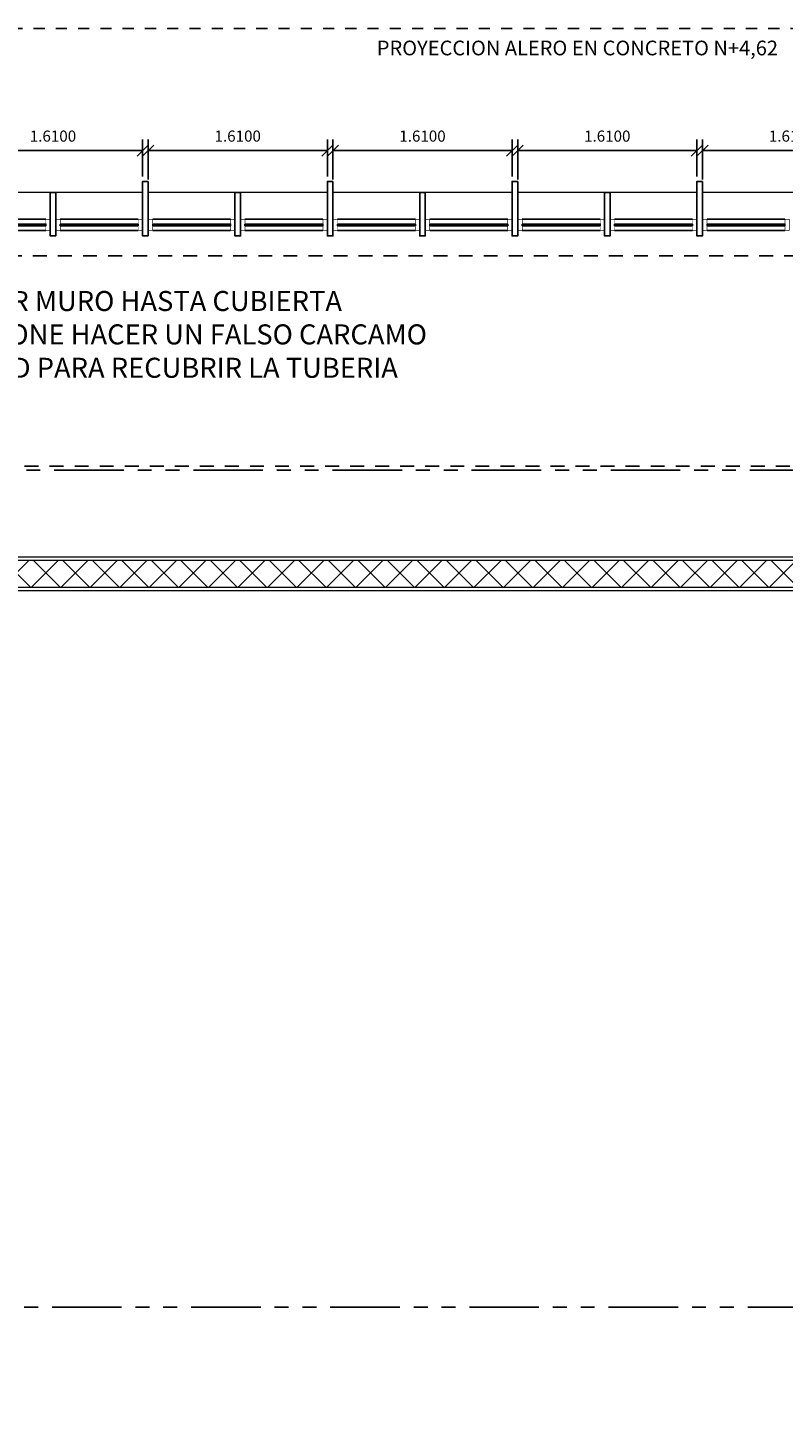
# Model space of a CAD drawing. Units: inches. Extents: x 7.1 to 107.1, y 4.6 to 80.5.
# Drawn here: x 74.1 to 80.9, y 45.3 to 57.8 of the extents above; entities that cross this region are included whole.
import ezdxf
from ezdxf import colors
from ezdxf.entities.mleader import LeaderData, LeaderLine
from ezdxf.math import Vec2, Vec3

# ---------------------------------------------------------------- set-up
doc = ezdxf.new("R2010")
doc.units = ezdxf.units.IN
doc.header["$MEASUREMENT"] = 0
for name, pattern in [('HIDDEN2', [0.1875, 0.125, -0.0625]), ('PHANTOM', [2.5, 1.25, -0.25, 0.25, -0.25, 0.25, -0.25]), ('PHANTOM2', [1.25, 0.625, -0.125, 0.125, -0.125, 0.125, -0.125])]:
    doc.linetypes.add(name, pattern=pattern)
doc.layers.add('_DUCTOS PORTACABLES', color=30, linetype='Continuous', lineweight=15)
doc.layers.add('MURO2', color=7, linetype='Continuous', lineweight=18)
for name, color, linetype in [('CARP-VENTANAS', 8, 'Continuous'), ('COTAS', 8, 'Continuous'), ('EJES', 8, 'PHANTOM'), ('MUROS BAJOS-MADERA', 16, 'Continuous'), ('MUROS2', 251, 'Continuous'), ('PROYECCION CERCA', 8, 'HIDDEN2'), ('proyecciones', 8, 'HIDDEN2'), ('Textos', 21, 'Continuous')]:
    doc.layers.add(name, color=color, linetype=linetype)
doc.styles.add('ROMANS', font='romans.shx')
doc.styles.get("Standard").update_dxf_attribs({"font": 'arial.ttf'})
doc.dimstyles.get("Standard").update_dxf_attribs({"dimtxt": 0.18, "dimasz": 0.18, "dimexe": 0.18, "dimexo": 0.0625, "dimgap": 0.09, "dimtad": 0, "dimtih": 1, "dimtoh": 1, "dimdec": 4, "dimzin": 0, "dimdsep": 46, "dimtxsty": 'Standard', "dimcen": 0.09, "dimadec": 0, "dimazin": 0, "dimtfac": 1, "dimtdec": 4, "dimtofl": 0, "dimtmove": 0, "dimatfit": 3, "dimfxl": 1, "dimtolj": 1, "dimtzin": 0, "dimarcsym": 0})

# ---------------------------------------------------------------- blocks, each defined once
blk = doc.blocks.new('A$C64b2286c')
at = {"layer": 'CARP-VENTANAS', "color": 251, "true_color": 0x636466}
for p, q in [((0.743, 0.103), (0.043, 0.103)), ((0.743, 0.003), (0.043, 0.003))]:
    blk.add_line(p, q, dxfattribs=at)
at = {"layer": 'CARP-VENTANAS', "color": 251, "linetype": 'HIDDEN2', "true_color": 0x636466, "const_width": 0.005}
for points in [[(0.003, 0.103), (0.043, 0.103), (0.043, 0.003), (0.003, 0.003)], [(0.743, 0.103), (0.783, 0.103), (0.783, 0.003), (0.743, 0.003)]]:
    blk.add_lwpolyline(points, close=True, dxfattribs=at)
at = {"layer": 'CARP-VENTANAS', "color": 4}
blk.add_lwpolyline([(0.043, 0.06), (0.743, 0.06), (0.743, 0.045), (0.043, 0.045), (0.043, 0.06)], dxfattribs=at)
blk = doc.blocks.new('A$Ca49653e7')
at = {"layer": 'CARP-VENTANAS', "color": 251, "true_color": 0x636466}
for p, q in [((0.743, 0.103), (0.043, 0.103)), ((0.743, 0.003), (0.043, 0.003))]:
    blk.add_line(p, q, dxfattribs=at)
at = {"layer": 'CARP-VENTANAS', "color": 251, "linetype": 'HIDDEN2', "true_color": 0x636466, "const_width": 0.005}
for points in [[(0.003, 0.103), (0.043, 0.103), (0.043, 0.003), (0.003, 0.003)], [(0.743, 0.103), (0.783, 0.103), (0.783, 0.003), (0.743, 0.003)]]:
    blk.add_lwpolyline(points, close=True, dxfattribs=at)
at = {"layer": 'CARP-VENTANAS', "color": 4}
blk.add_lwpolyline([(0.043, 0.06), (0.743, 0.06), (0.743, 0.045), (0.043, 0.045), (0.043, 0.06)], dxfattribs=at)
blk = doc.blocks.new('_Oblique')
at = {"color": 0, "linetype": 'ByBlock', "lineweight": -2}
blk.add_line((-0.5, -0.5), (0.5, 0.5), dxfattribs=at)
blk = doc.blocks.new('*D313')
at = {"layer": 'COTAS', "color": 8, "lineweight": -2, "transparency": 16777216}
for p, q in [((80.131, 56.475), (80.131, 56.834)), ((81.741, 56.5), (81.741, 56.834)), ((80.131, 56.734), (81.741, 56.734))]:
    blk.add_line(p, q, dxfattribs=at)
at = {"layer": 'DEFPOINTS', "color": 0, "transparency": 16777216}
for p in [(81.741, 56.734), (80.131, 56.275), (81.741, 56.3)]:
    blk.add_point(p, dxfattribs=at)
at = {"layer": 'COTAS', "color": 8, "lineweight": -2, "transparency": 16777216, "xscale": 0.1, "yscale": 0.1, "zscale": 0.1, "rotation": 180}
blk.add_blockref('_Oblique', (80.131, 56.734), dxfattribs=at)
at = {"layer": 'COTAS', "color": 8, "lineweight": -2, "transparency": 16777216, "xscale": 0.1, "yscale": 0.1, "zscale": 0.1}
blk.add_blockref('_Oblique', (81.741, 56.734), dxfattribs=at)
at = {"layer": 'COTAS', "color": 7, "transparency": 16777216, "insert": (80.936, 56.864), "char_height": 0.1, "attachment_point": 5, "style": 'ROMANS'}
blk.add_mtext('\\A1;1.6100', dxfattribs=at)
blk = doc.blocks.new('DIMDOT2')
blk.add_line((-1, 0), (1, 0))
at = {"color": 0, "linetype": 'ByBlock'}
blk.add_line((0, -2.1875), (0, 0.875), dxfattribs=at)
for radius in [0.5, 0.45, 0.4]:
    blk.add_circle((0, 0), radius)
blk = doc.blocks.new('*D314')
at = {"layer": 'COTAS', "color": 8, "lineweight": -2, "transparency": 16777216}
for p, q in [((78.471, 56.475), (78.471, 56.834)), ((80.081, 56.5), (80.081, 56.834)), ((78.471, 56.734), (80.081, 56.734))]:
    blk.add_line(p, q, dxfattribs=at)
at = {"layer": 'DEFPOINTS', "color": 0, "transparency": 16777216}
for p in [(80.081, 56.734), (78.471, 56.275), (80.081, 56.3)]:
    blk.add_point(p, dxfattribs=at)
at = {"layer": 'COTAS', "color": 8, "lineweight": -2, "transparency": 16777216, "xscale": 0.1, "yscale": 0.1, "zscale": 0.1, "rotation": 180}
blk.add_blockref('_Oblique', (78.471, 56.734), dxfattribs=at)
at = {"layer": 'COTAS', "color": 8, "lineweight": -2, "transparency": 16777216, "xscale": 0.1, "yscale": 0.1, "zscale": 0.1}
blk.add_blockref('_Oblique', (80.081, 56.734), dxfattribs=at)
at = {"layer": 'COTAS', "color": 7, "transparency": 16777216, "insert": (79.276, 56.864), "char_height": 0.1, "attachment_point": 5, "style": 'ROMANS'}
blk.add_mtext('\\A1;1.6100', dxfattribs=at)
blk = doc.blocks.new('*D315')
at = {"layer": 'COTAS', "color": 8, "lineweight": -2, "transparency": 16777216}
for p, q in [((76.811, 56.475), (76.811, 56.834)), ((78.421, 56.5), (78.421, 56.834)), ((76.811, 56.734), (78.421, 56.734))]:
    blk.add_line(p, q, dxfattribs=at)
at = {"layer": 'DEFPOINTS', "color": 0, "transparency": 16777216}
for p in [(78.421, 56.734), (76.811, 56.275), (78.421, 56.3)]:
    blk.add_point(p, dxfattribs=at)
at = {"layer": 'COTAS', "color": 8, "lineweight": -2, "transparency": 16777216, "xscale": 0.1, "yscale": 0.1, "zscale": 0.1, "rotation": 180}
blk.add_blockref('_Oblique', (76.811, 56.734), dxfattribs=at)
at = {"layer": 'COTAS', "color": 8, "lineweight": -2, "transparency": 16777216, "xscale": 0.1, "yscale": 0.1, "zscale": 0.1}
blk.add_blockref('_Oblique', (78.421, 56.734), dxfattribs=at)
at = {"layer": 'COTAS', "color": 7, "transparency": 16777216, "insert": (77.616, 56.864), "char_height": 0.1, "attachment_point": 5, "style": 'ROMANS'}
blk.add_mtext('\\A1;1.6100', dxfattribs=at)
blk = doc.blocks.new('*D316')
at = {"layer": 'COTAS', "color": 8, "lineweight": -2, "transparency": 16777216}
for p, q in [((75.151, 56.475), (75.151, 56.834)), ((76.761, 56.5), (76.761, 56.834)), ((75.151, 56.734), (76.761, 56.734))]:
    blk.add_line(p, q, dxfattribs=at)
at = {"layer": 'DEFPOINTS', "color": 0, "transparency": 16777216}
for p in [(76.761, 56.734), (75.151, 56.275), (76.761, 56.3)]:
    blk.add_point(p, dxfattribs=at)
at = {"layer": 'COTAS', "color": 8, "lineweight": -2, "transparency": 16777216, "xscale": 0.1, "yscale": 0.1, "zscale": 0.1, "rotation": 180}
blk.add_blockref('_Oblique', (75.151, 56.734), dxfattribs=at)
at = {"layer": 'COTAS', "color": 8, "lineweight": -2, "transparency": 16777216, "xscale": 0.1, "yscale": 0.1, "zscale": 0.1}
blk.add_blockref('_Oblique', (76.761, 56.734), dxfattribs=at)
at = {"layer": 'COTAS', "color": 7, "transparency": 16777216, "insert": (75.956, 56.864), "char_height": 0.1, "attachment_point": 5, "style": 'ROMANS'}
blk.add_mtext('\\A1;1.6100', dxfattribs=at)
blk = doc.blocks.new('*D317')
at = {"layer": 'COTAS', "color": 8, "lineweight": -2, "transparency": 16777216}
for p, q in [((73.491, 56.475), (73.491, 56.834)), ((75.101, 56.5), (75.101, 56.834)), ((73.491, 56.734), (75.101, 56.734))]:
    blk.add_line(p, q, dxfattribs=at)
at = {"layer": 'DEFPOINTS', "color": 0, "transparency": 16777216}
for p in [(75.101, 56.734), (73.491, 56.275), (75.101, 56.3)]:
    blk.add_point(p, dxfattribs=at)
at = {"layer": 'COTAS', "color": 8, "lineweight": -2, "transparency": 16777216, "xscale": 0.1, "yscale": 0.1, "zscale": 0.1, "rotation": 180}
blk.add_blockref('_Oblique', (73.491, 56.734), dxfattribs=at)
at = {"layer": 'COTAS', "color": 8, "lineweight": -2, "transparency": 16777216, "xscale": 0.1, "yscale": 0.1, "zscale": 0.1}
blk.add_blockref('_Oblique', (75.101, 56.734), dxfattribs=at)
at = {"layer": 'COTAS', "color": 7, "transparency": 16777216, "insert": (74.296, 56.864), "char_height": 0.1, "attachment_point": 5, "style": 'ROMANS'}
blk.add_mtext('\\A1;1.6100', dxfattribs=at)
blk = doc.blocks.new('*D282')
at = {"layer": 'COTAS', "color": 8, "lineweight": -2, "transparency": 16777216}
for p, q in [((67.61, 56.286), (67.61, 58.386)), ((90.54, 56.55), (90.54, 58.386)), ((67.61, 58.286), (90.54, 58.286))]:
    blk.add_line(p, q, dxfattribs=at)
at = {"layer": 'DEFPOINTS', "color": 0, "transparency": 16777216}
for p in [(90.54, 58.286), (90.54, 56.35), (67.61, 56.039)]:
    blk.add_point(p, dxfattribs=at)
at = {"layer": 'COTAS', "color": 8, "lineweight": -2, "transparency": 16777216, "xscale": 0.1, "yscale": 0.1, "zscale": 0.1, "rotation": 180}
blk.add_blockref('_Oblique', (67.61, 58.286), dxfattribs=at)
at = {"layer": 'COTAS', "color": 8, "lineweight": -2, "transparency": 16777216, "xscale": 0.1, "yscale": 0.1, "zscale": 0.1}
blk.add_blockref('_Oblique', (90.54, 58.286), dxfattribs=at)
at = {"layer": 'COTAS', "color": 7, "transparency": 16777216, "insert": (79.075, 58.416), "char_height": 0.1, "attachment_point": 5, "style": 'ROMANS'}
blk.add_mtext('\\A1;22.9300', dxfattribs=at)
blk = doc.blocks.new('*D442')
at = {"layer": 'COTAS', "color": 8, "lineweight": -2, "transparency": 16777216}
for p, q in [((64.521, 56.764), (64.521, 58.864)), ((92.411, 57.198), (92.411, 58.864)), ((64.521, 58.764), (92.411, 58.764))]:
    blk.add_line(p, q, dxfattribs=at)
at = {"layer": 'DEFPOINTS', "color": 0, "transparency": 16777216}
for p in [(92.411, 58.764), (92.411, 56.998), (64.521, 56.517)]:
    blk.add_point(p, dxfattribs=at)
at = {"layer": 'COTAS', "color": 8, "lineweight": -2, "transparency": 16777216, "xscale": 0.1, "yscale": 0.1, "zscale": 0.1, "rotation": 180}
blk.add_blockref('_Oblique', (64.521, 58.764), dxfattribs=at)
at = {"layer": 'COTAS', "color": 8, "lineweight": -2, "transparency": 16777216, "xscale": 0.1, "yscale": 0.1, "zscale": 0.1}
blk.add_blockref('_Oblique', (92.411, 58.764), dxfattribs=at)
at = {"layer": 'COTAS', "color": 7, "transparency": 16777216, "insert": (78.466, 58.894), "char_height": 0.1, "attachment_point": 5, "style": 'ROMANS'}
blk.add_mtext('\\A1;27.8900', dxfattribs=at)
blk = doc.blocks.new('*U9')
at = {"linetype": 'Continuous', "lineweight": 9}
h = blk.add_hatch(dxfattribs=at)
h.set_pattern_fill('NET', color=8, scale=1.5, angle=45)
h.set_pattern_definition([(45, (39.25895, -100.40213), (-0.13258252, 0.13258252), []), (135, (39.25895, -100.40213), (-0.13258252, -0.13258252), [])])
h.paths.add_polyline_path([(-10.307, 0.27), (-10.307, 0.03), (15.311, 0.03), (15.311, 0.27)])
for points in [[(-10.307, 0.3), (-10.307, 0), (15.311, 0), (15.311, 0.3)], [(-10.307, 0.27), (-10.307, 0.03), (15.311, 0.03), (15.311, 0.27)]]:
    blk.add_lwpolyline(points, close=True)

msp = doc.modelspace()

# ---------------------------------------------------------------- linework, layer by layer
at = {"layer": 'EJES', "color": 8, "linetype": 'PHANTOM2'}
for p, q in [((92.43232, 53.86156), (12.52666, 53.86156)), ((92.41237, 46.34156), (12.49021, 46.34156))]:
    msp.add_line(p, q, dxfattribs=at)
at = {"layer": 'MURO2', "color": 7}
for p, q in [((75.10121, 56.35656), (73.49121, 56.35656)), ((76.76121, 56.35656), (75.15121, 56.35656)), ((78.42121, 56.35656), (76.81121, 56.35656)), ((80.08121, 56.35656), (78.47121, 56.35656)), ((81.74121, 56.35656), (80.13121, 56.35656))]:
    msp.add_line(p, q, dxfattribs=at)
at = {"layer": 'MUROS BAJOS-MADERA', "color": 32, "linetype": 'HIDDEN2'}
msp.add_line((72.69121, 53.89742), (83.77902, 53.89742), dxfattribs=at)
at = {"layer": 'MUROS2', "color": 251, "linetype": 'Continuous'}
for points in [[(75.15121, 56.45656), (75.15121, 55.96656), (75.10121, 55.96656), (75.10121, 56.45656), (75.15121, 56.45656)], [(76.81121, 56.45656), (76.81121, 55.96656), (76.76121, 55.96656), (76.76121, 56.45656), (76.81121, 56.45656)], [(78.47121, 56.45656), (78.47121, 55.96656), (78.42121, 55.96656), (78.42121, 56.45656), (78.47121, 56.45656)], [(80.13121, 56.45656), (80.13121, 55.96656), (80.08121, 55.96656), (80.08121, 56.45656), (80.13121, 56.45656)], [(74.32121, 56.35656), (74.32121, 55.96656), (74.27121, 55.96656), (74.27121, 56.35656), (74.32121, 56.35656)], [(75.98121, 56.35656), (75.98121, 55.96656), (75.93121, 55.96656), (75.93121, 56.35656), (75.98121, 56.35656)], [(77.64121, 56.35656), (77.64121, 55.96656), (77.59121, 55.96656), (77.59121, 56.35656), (77.64121, 56.35656)], [(79.30121, 56.35656), (79.30121, 55.96656), (79.25121, 55.96656), (79.25121, 56.35656), (79.30121, 56.35656)]]:
    msp.add_lwpolyline(points, dxfattribs=at)
at = {"layer": 'PROYECCION CERCA', "ltscale": 0.5}
msp.add_lwpolyline([(14.15011, 26.31338), (68.75766, 26.31339), (68.75766, 28.61792), (72.41711, 28.61792), (72.41711, 27.13188), (84.81711, 27.13188), (84.81711, 28.61792), (90.81121, 28.61792), (90.81011, 56.35656), (84.33011, 56.35656), (83.62204, 57.83052), (73.35128, 57.83052), (72.65128, 56.35656), (14.15011, 56.37052), (14.15011, 26.31338)], dxfattribs=at)
at = {"layer": 'proyecciones', "color": 251, "linetype": 'HIDDEN2', "true_color": 0x636466}
msp.add_line((73.44121, 55.78742), (83.76121, 55.78742), dxfattribs=at)

# ---------------------------------------------------------------- block references
at = {"layer": '_DUCTOS PORTACABLES', "rotation": 180}
msp.add_blockref('*U9', (80.13672, 53.07983), dxfattribs=at)
at = {"layer": 'CARP-VENTANAS'}
for name, p in [('A$C64b2286c', (73.4892, 56.01406)), ('A$Ca49653e7', (74.31821, 56.01406)), ('A$C64b2286c', (75.1492, 56.01406)), ('A$Ca49653e7', (75.97821, 56.01406)), ('A$C64b2286c', (76.8092, 56.01406)), ('A$Ca49653e7', (77.63821, 56.01406)), ('A$C64b2286c', (78.4692, 56.01406)), ('A$Ca49653e7', (79.29821, 56.01406)), ('A$C64b2286c', (80.1292, 56.01406))]:
    msp.add_blockref(name, p, dxfattribs=at)

# ---------------------------------------------------------------- texts
at = {"layer": 'Textos', "insert": (79.00768, 57.72181), "char_height": 0.132, "width": 5.1880251, "attachment_point": 2}
msp.add_mtext('PROYECCION ALERO EN CONCRETO N+4,62', dxfattribs=at)

# ---------------------------------------------------------------- dimensions: what is measured, and where the dimension line sits
at = {"layer": 'COTAS'}
for base, p1, p2, picture, middle in [((92.41121, 58.76394), (64.52121, 56.51686), (92.41121, 56.99782), '*D442', (78.46621, 58.89394)), ((90.54011, 58.28559), (67.61011, 56.03851), (90.54011, 56.35048), '*D282', (79.07511, 58.41559)), ((75.10121, 56.73435), (73.49121, 56.27529), (75.10121, 56.29952), '*D317', (74.29621, 56.86435)), ((76.76121, 56.73435), (75.15121, 56.27529), (76.76121, 56.29952), '*D316', (75.95621, 56.86435)), ((78.42121, 56.73435), (76.81121, 56.27529), (78.42121, 56.29952), '*D315', (77.61621, 56.86435)), ((80.08121, 56.73435), (78.47121, 56.27529), (80.08121, 56.29952), '*D314', (79.27621, 56.86435)), ((81.74121, 56.73435), (80.13121, 56.27529), (81.74121, 56.29952), '*D313', (80.93621, 56.86435))]:
    dim = msp.add_linear_dim(base=base, p1=p1, p2=p2, dimstyle='Standard', override={"dimscale": 2, "dimtxt": 0.05, "dimasz": 0.05, "dimexe": 0.05, "dimexo": 0.1, "dimgap": 0.04, "dimtad": 1, "dimtih": 0, "dimtoh": 0, "dimrnd": 0.001, "dimtxsty": 'ROMANS', "dimblk": 'Oblique', "dimblk1": 'Oblique', "dimblk2": 'DIMDOT2', "dimcen": -0.15, "dimclrd": 8, "dimclre": 8, "dimclrt": 7, "dimtfac": 1.5, "dimtix": 1, "dimtofl": 1, "dimldrblk": 'DIMDOT2', "dimfxlon": 1}, dxfattribs=at)
    dim.commit()
    dim.dimension.update_dxf_attribs({"geometry": picture, "text_midpoint": middle})

# ---------------------------------------------------------------- leaders
ml = msp.add_multileader_mtext('Standard')
ml.set_content('SUBE POR MURO HASTA CUBIERTA \\PSE PROPONE HACER UN FALSO CARCAMO \\PEN BOARD PARA RECUBRIR LA TUBERIA', color=256)
ml.set_leader_properties()
ml.build(insert=Vec2(0, 0))
ml.multileader.update_dxf_attribs({"dogleg_length": 0.36, "arrow_head_size": 0.18})
ctx = ml.context
ctx.base_point, ctx.char_height, ctx.arrow_head_size, ctx.landing_gap_size, ctx.plane_origin = Vec3(72.81031, 55.38066), 0.18, 0.18, 0.09, Vec3(71.8874, 55.7492)
notes = []
notes.append((ctx, [(0, (1, 1, 0), (72.45031, 55.38066), (1, 0), 0.36, [(0, [(71.8874, 55.7492)], 0, [])])]))
ctx.mtext.insert, ctx.mtext.flow_direction = Vec3(72.90031, 55.4722), 5
for ctx, leaders in notes:
    for number, flags, end, landing, length, lines in leaders:
        leader = LeaderData()
        leader.index, (leader.has_last_leader_line, leader.has_dogleg_vector, leader.attachment_direction) = number, flags
        leader.last_leader_point, leader.dogleg_vector, leader.dogleg_length = Vec3(end), Vec3(landing), length
        for number, points, colour, breaks in lines:
            line = LeaderLine()
            line.index, line.vertices, line.color, line.breaks = number, Vec3.list(points), colors.encode_raw_color(colour), breaks
            leader.lines.append(line)
        ctx.leaders.append(leader)

doc.saveas('drawing.dxf')
